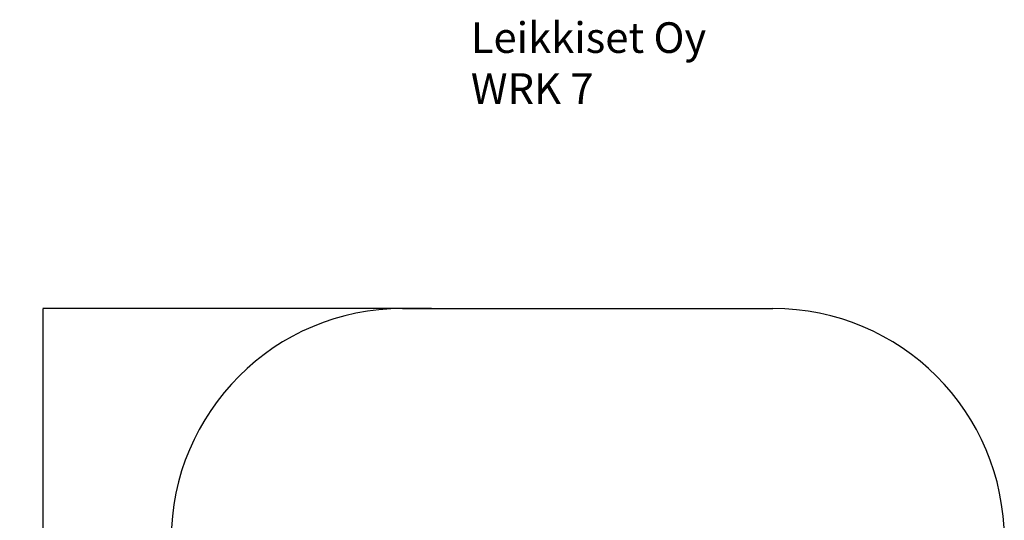
# Model space of a CAD drawing. Units: millimetres. Extents: x -1178 to 8471, y -523 to 10424.
# Drawn here: x -1178 to 8471, y 5514 to 10424 of the extents above; entities that cross this region are included whole.
import ezdxf

# ---------------------------------------------------------------- set-up
doc = ezdxf.new("R2010")
doc.units = ezdxf.units.MM
for name, color, linetype in [('Dimensions', 7, 'Continuous'), ('Safetyarea', 131, 'Continuous'), ('Text', 7, 'Continuous')]:
    doc.layers.add(name, color=color, linetype=linetype)
doc.styles.get("Standard").update_dxf_attribs({"font": 'arial.ttf'})
doc.dimstyles.new('Leikkiset keinu', dxfattribs={"dimtxt": 150, "dimasz": 2.5, "dimexe": 0.06, "dimexo": 0.625, "dimtad": 0, "dimtih": 1, "dimtoh": 1, "dimdec": 0, "dimtxsty": 'Standard', "dimcen": 2.5, "dimadec": 0, "dimazin": 0, "dimtfac": 1, "dimtmove": 0, "dimatfit": 3, "dimfxl": 1, "dimarcsym": 0})

# ---------------------------------------------------------------- blocks, each defined once
blk = doc.blocks.new('*D26')
at = {"layer": 'Defpoints', "color": 0, "transparency": 16777216}
for p in [(-950.9, 7591.1), (2859, 7591.1), (2574.4, 357.1)]:
    blk.add_point(p, dxfattribs=at)
at = {"layer": 'Dimensions', "color": 0, "lineweight": -2, "transparency": 16777216}
for p, q in [((2858.3, 7591.1), (-951, 7591.1)), ((-950.9, 7588.6), (-950.9, 4051.3)), ((-950.9, 359.6), (-950.9, 3896.9)), ((2573.7, 357.1), (-951, 357.1))]:
    blk.add_line(p, q, dxfattribs=at)
at = {"layer": 'Dimensions', "color": 0, "transparency": 16777216}
for points in [[(-950.5, 7588.6), (-951.3, 7588.6), (-950.9, 7591.1)], [(-951.3, 359.6), (-950.5, 359.6), (-950.9, 357.1)]]:
    blk.add_solid(points, dxfattribs=at)
at = {"layer": 'Dimensions', "color": 0, "transparency": 16777216, "insert": (-950.9, 3974.1), "char_height": 150, "attachment_point": 5}
blk.add_mtext('7234', dxfattribs=at)

msp = doc.modelspace()

# ---------------------------------------------------------------- linework, layer by layer
at = {"layer": 'Safetyarea', "elevation": 19.9}
msp.add_lwpolyline([(2574.4, 7591.1), (6204.4, 7591.1)], dxfattribs=at)
at = {"layer": 'Safetyarea'}
for centre, start, end in [((2574.4, 5324.1, 19.9), 90, 180), ((6204.4, 5324.1, 19.9), 0, 90)]:
    msp.add_arc(centre, 2267, start, end, dxfattribs=at)

# ---------------------------------------------------------------- texts
at = {"layer": 'Text', "insert": (3243.2, 10398.7), "char_height": 300, "width": 3265.712, "attachment_point": 1}
msp.add_mtext('{Leikkiset Oy\\PWRK 7}', dxfattribs=at)

# ---------------------------------------------------------------- dimensions: what is measured, and where the dimension line sits
at = {"layer": 'Dimensions'}
dim = msp.add_linear_dim(base=(-950.9, 7591.1), p1=(2574.4, 357.1, -224.8), p2=(2859, 7591.1, 19.9), angle=90, dimstyle='Leikkiset keinu', override={"dimlfac": 1}, dxfattribs=at)
dim.commit()
dim.dimension.update_dxf_attribs({"geometry": '*D26', "text_midpoint": (-950.9, 3974.1)})

doc.saveas('drawing.dxf')
